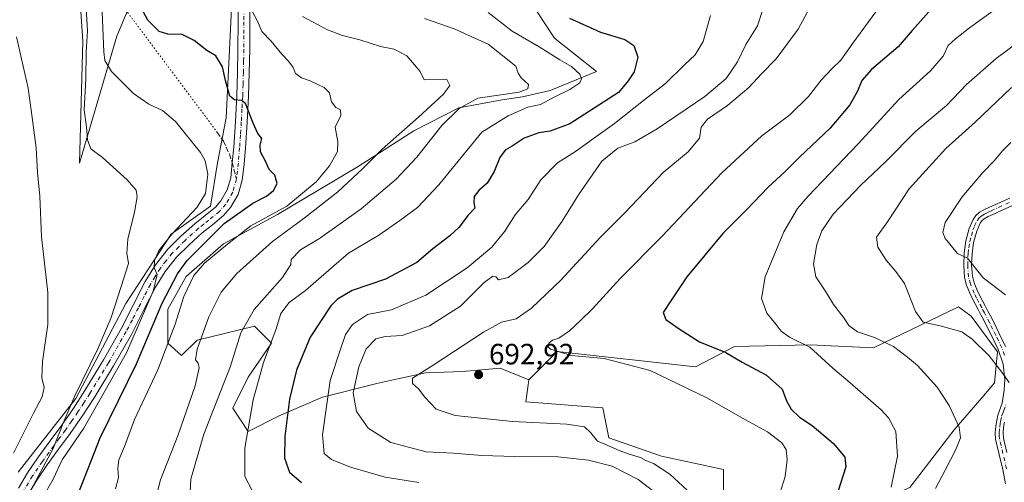
# Model space of a CAD drawing. Units: metres. Extents: x 552994 to 556432, y 4712432 to 4714782.
# Drawn here: x 553517 to 553854, y 4713508 to 4713666 of the extents above; entities that cross this region are included whole.
import ezdxf

# ---------------------------------------------------------------- set-up
doc = ezdxf.new("R2010")
doc.units = ezdxf.units.M
doc.header["$MEASUREMENT"] = 0
for name, pattern in [('DGN Style 3', [2.307223458686699, 1.648016756204785, -0.6592067024819142]), ('DGN Style 4', [2.6384748266838614, 1.318413404963828, -0.6592067024819142, 0.001648016756204785, -0.6592067024819142]), ('DGN Style 5', [1.1536117293433497, 0.4944050268614355, -0.6592067024819142])]:
    doc.linetypes.add(name, pattern=pattern)
for name, color, linetype, lineweight in [('Arbolado forestal CxS', 92, 'Continuous', 0), ('Camino Cxs', 7, 'Continuous', 0), ('Camino eje', 30, 'DGN Style 4', 13), ('Cultivos herbáceos CxS', 92, 'Continuous', 0), ('Cultivos leñosos CxS', 92, 'Continuous', 0), ('Curva de nivel maestra', 30, 'Continuous', 30), ('Curva de nivel normal', 30, 'Continuous', 0), ('Huerta CxS', 92, 'Continuous', 0), ('Matorral CxS', 135, 'Continuous', 0), ('Punto de cota en terreno', 7, 'Continuous', 0), ('Rótulo de punto de cota en terreno', 7, 'Continuous', 0), ('Senda', 7, 'DGN Style 3', 0), ('Senda no paivmentada conexión', 7, 'DGN Style 3', 0), ('Senda virtual', 7, 'DGN Style 5', 0)]:
    doc.layers.add(name, color=color, linetype=linetype, lineweight=lineweight)
doc.styles.add('Style-Arial', font='txt')

# ---------------------------------------------------------------- blocks, each defined once
blk = doc.blocks.new('*U17')
at = {"layer": 'Arbolado forestal CxS', "color": 92, "linetype": 'Continuous', "lineweight": 0}
blk.add_polyline3d([(553821.6590999998, 4713506.3003, 706.4085999999952), (553836.7421000004, 4713526.035900001, 709.577900000004), (553846.1926999995, 4713537.0001, 712.6839000000036), (553850.5569000002, 4713542.061899999, 714.2679999999964), (553851.5809000004, 4713552.707900001, 716.0190000000002), (553842.6117000004, 4713564.882099999, 717.4833000000073), (553838.2433000002, 4713567.999500001, 717.3837999999961), (553809.244, 4713554.0363, 709.551099999997), (553787.5768999998, 4713555.067700001, 705.6223999999929), (553761.6561000003, 4713554.521500001, 701.5448000000034), (553748.4035, 4713547.553099999, 697.4465000000055), (553701.1042999999, 4713552.809900001, 695.0295000000042), (553691.4301000005, 4713543.069900001, 693.7198999999965), (553681.6870999997, 4713547.058700001, 693.0859000000055), (553668.8919000002, 4713545.992699999, 691.3006000000023), (553656.0969000002, 4713545.4595, 689.4726999999984), (553646.6446000002, 4713543.452299999, 688.5440999999992), (553639.4781, 4713541.8972, 686.8092999999935), (553620.9572999999, 4713537.1347, 678.9802000000054), (553606.1405999997, 4713530.784700001, 673.2145000000019), (553595.5571999997, 4713525.493000001, 669.3347999999969), (553590.2654999997, 4713533.430500001, 667.1088000000018), (553595.5571999997, 4713544.013900001, 667.9205999999976), (553603.4946999997, 4713555.6556, 669.806500000006), (553597.6738999998, 4713561.476399999, 666.1293000000006), (553578.0948000001, 4713556.7139, 658.421199999997), (553572.8030000003, 4713551.4222, 657.1116000000038), (553568.0405000001, 4713555.6556, 653.8237999999983), (553568.0405000001, 4713567.297300001, 650.7453999999998), (553574.3904999997, 4713578.409800001, 651.1468000000023), (553587.0904999999, 4713589.522299999, 652.7630999999965), (553605.6113999998, 4713599.576500001, 653.8533000000025), (553633.1281000003, 4713615.980699999, 658.4691000000021), (553652.1782000001, 4713628.1516, 660.1793000000034), (553667.5240000002, 4713636.0891, 663.2733000000007), (553682.3406999996, 4713638.7349, 665.6080999999976), (553689.2198999999, 4713639.793199999, 666.047900000005), (553698.7449000003, 4713641.9099, 667.1428000000016), (553714.5495999996, 4713648.477600001, 672.6263000000035), (553714.5839, 4713648.476500001, 672.6355999999942), (553700.1738999998, 4713659.794299999, 673.4397000000026), (553691.4430999998, 4713673.228499999, 674.773199999996)], dxfattribs=at)
blk = doc.blocks.new('5PATER')
at = {"layer": 'Huerta CxS', "linetype": 'Continuous', "lineweight": 0}
h = blk.add_hatch(color=51, dxfattribs=at)
edge = h.paths.add_edge_path()
edge.add_ellipse((0, 0), major_axis=(-0.1095731443231308, -0.1110710700762829), ratio=0.9994222409660322, start_angle=0, end_angle=360)

msp = doc.modelspace()

# ---------------------------------------------------------------- linework, layer by layer
at = {"layer": 'Arbolado forestal CxS', "color": 92, "linetype": 'Continuous', "lineweight": 0}
for points in [[(553691.4430999998, 4713673.228499999, 674.773199999996), (553700.1738999998, 4713659.794299999, 673.4397000000026), (553714.5839, 4713648.476500001, 672.6355999999942), (553714.5495999996, 4713648.477600001, 672.6263000000035), (553698.7449000003, 4713641.9099, 667.1428000000016), (553689.2198999999, 4713639.793199999, 666.047900000005), (553682.3406999996, 4713638.7349, 665.6080999999976), (553667.5240000002, 4713636.0891, 663.2733000000007), (553652.1782000001, 4713628.1516, 660.1793000000034), (553633.1281000003, 4713615.980699999, 658.4691000000021), (553605.6113999998, 4713599.576500001, 653.8533000000025), (553587.0904999999, 4713589.522299999, 652.7630999999965), (553574.3904999997, 4713578.409800001, 651.1468000000023), (553568.0405000001, 4713567.297300001, 650.7453999999998), (553568.0405000001, 4713555.6556, 653.8237999999983), (553572.8030000003, 4713551.4222, 657.1116000000038), (553578.0948000001, 4713556.7139, 658.421199999997), (553597.6738999998, 4713561.476399999, 666.1293000000006), (553603.4946999997, 4713555.6556, 669.806500000006), (553595.5571999997, 4713544.013900001, 667.9205999999976), (553590.2654999997, 4713533.430500001, 667.1088000000018), (553595.5571999997, 4713525.493000001, 669.3347999999969), (553606.1405999997, 4713530.784700001, 673.2145000000019), (553620.9572999999, 4713537.1347, 678.9802000000054), (553639.4781, 4713541.8972, 686.8092999999935), (553646.6446000002, 4713543.452299999, 688.5440999999992), (553656.0969000002, 4713545.4595, 689.4726999999984), (553668.8919000002, 4713545.992699999, 691.3006000000023), (553681.6870999997, 4713547.058700001, 693.0859000000055), (553691.4301000005, 4713543.069900001, 693.7198999999965)], [(553740.4219000004, 4713459.8325, 690.0734999999986), (553761.5669, 4713462.4099, 694.5215000000027), (553772.7468999998, 4713461.851700001, 697.5972999999941), (553781.1649000002, 4713466.535700001, 699.142399999997), (553794.8333000002, 4713488.7685, 700.4973000000027), (553807.4682999998, 4713500.0593, 703.0736000000034), (553821.6590999998, 4713506.3003, 706.4085999999952), (553836.7421000004, 4713526.035900001, 709.577900000004), (553846.1926999995, 4713537.0001, 712.6839000000036), (553850.5569000002, 4713542.061899999, 714.2679999999964), (553851.5809000004, 4713552.707900001, 716.0190000000002), (553842.6117000004, 4713564.882099999, 717.4833000000073), (553838.2433000002, 4713567.999500001, 717.3837999999961), (553809.244, 4713554.0363, 709.551099999997), (553787.5768999998, 4713555.067700001, 705.6223999999929), (553761.6561000003, 4713554.521500001, 701.5448000000034), (553748.4035, 4713547.553099999, 697.4465000000055), (553701.1042999999, 4713552.809900001, 695.0295000000042), (553691.4301000005, 4713543.069900001, 693.7198999999965)]]:
    msp.add_polyline3d(points, dxfattribs=at)
at = {"layer": 'Camino Cxs', "color": 7, "linetype": 'Continuous', "lineweight": 0}
for points in [[(553517.0500999996, 4713506.1501, 640.0887999999978), (553520.2001, 4713511.340100001, 639.9670000000042), (553523.5800999999, 4713516.390100001, 640.1152000000002), (553527.5301000001, 4713521.7601, 640.3359999999957), (553531.4901000002, 4713527.110099999, 640.3748999999953), (553535.7001, 4713533.2401, 640.9719000000041), (553539.7600999996, 4713539.4801, 641.6931999999942), (553546.0601000004, 4713549.920100001, 642.0528999999951), (553552.1101000002, 4713560.530099999, 642.6843999999984), (553556.2500999998, 4713568.610099999, 643.9343999999984), (553560.3701, 4713576.710100001, 644.8077000000048), (553563.8901000004, 4713582.4301, 646.2641000000004), (553568.0800999999, 4713587.700099999, 646.8724999999977), (553572.5900999998, 4713592.1801, 646.7715999999928), (553577.3000999996, 4713596.420100001, 647.1408999999985), (553580.8201000001, 4713599.210100001, 646.9128000000055), (553584.3400999998, 4713602.120100001, 647.1355999999942), (553586.2500999998, 4713604.300100001, 646.9934000000068), (553588.4101, 4713608.040100001, 647.2391000000061), (553589.5701000001, 4713612.130100001, 647.492499999993), (553590.0818999996, 4713617.316500001, 647.396900000007), (553590.6201, 4713622.5601, 647.5148999999947), (553591.2001, 4713631.370100001, 648.8757000000041), (553591.6601, 4713640.1801, 650.803899999999), (553591.9301000005, 4713648.1501, 651.9094999999943), (553592.0601000004, 4713656.100099999, 652.934699999998), (553592.0800999999, 4713665.460100001, 654.3905999999988), (553592.0000999998, 4713674.8201, 655.829700000002)], [(553517.0500999996, 4713506.1501, 640.0887999999978), (553520.2001, 4713511.340100001, 639.9670000000042), (553523.5800999999, 4713516.390100001, 640.1152000000002), (553527.5301000001, 4713521.7601, 640.3359999999957), (553531.4901000002, 4713527.110099999, 640.3748999999953), (553535.7001, 4713533.2401, 640.9719000000041), (553539.7600999996, 4713539.4801, 641.6931999999942), (553546.0601000004, 4713549.920100001, 642.0528999999951), (553552.1101000002, 4713560.530099999, 642.6843999999984), (553556.2500999998, 4713568.610099999, 643.9343999999984), (553560.3701, 4713576.710100001, 644.8077000000048), (553563.8901000004, 4713582.4301, 646.2641000000004), (553568.0800999999, 4713587.700099999, 646.8724999999977), (553572.5900999998, 4713592.1801, 646.7715999999928), (553577.3000999996, 4713596.420100001, 647.1408999999985), (553580.8201000001, 4713599.210100001, 646.9128000000055), (553584.3400999998, 4713602.120100001, 647.1355999999942), (553586.2500999998, 4713604.300100001, 646.9934000000068), (553588.4101, 4713608.040100001, 647.2391000000061), (553589.5701000001, 4713612.130100001, 647.492499999993), (553590.0818999996, 4713617.316500001, 647.396900000007), (553590.6201, 4713622.5601, 647.5148999999947), (553591.2001, 4713631.370100001, 648.8757000000041), (553591.6601, 4713640.1801, 650.803899999999), (553591.9301000005, 4713648.1501, 651.9094999999943), (553592.0601000004, 4713656.100099999, 652.934699999998), (553592.0800999999, 4713665.460100001, 654.3905999999988), (553592.0000999998, 4713674.8201, 655.829700000002)], [(553596.0100999996, 4713674.880100001, 656.6487000000052), (553596.0800999999, 4713665.470100001, 654.9260000000068), (553596.0701000001, 4713656.0601, 653.6447000000044), (553595.9301000005, 4713648.050100001, 652.6987999999983), (553595.6700999998, 4713640.0101, 651.6101000000053), (553595.2001, 4713631.140100001, 650.0353999999934), (553594.6201, 4713622.270099999, 648.7330999999976), (553594.1901000004, 4713616.940099999, 648.5191000000051), (553593.5100999996, 4713611.340100001, 648.4006999999983), (553592.1300999997, 4713606.460100001, 648.6055000000051), (553589.5301000001, 4713601.960100001, 649.5387000000047), (553587.1401000004, 4713599.2301, 652.1515000000073), (553583.3400999998, 4713596.090100001, 651.6174000000028), (553579.8800999997, 4713593.360099999, 651.6649000000034), (553575.3400999998, 4713589.270099999, 652.2924999999959), (553571.0701000001, 4713585.020099999, 653.0589999999938), (553567.1801000005, 4713580.120100001, 651.8004999999976), (553563.8701, 4713574.7501, 649.2813000000025), (553559.8300999999, 4713566.780099999, 651.2388000000064), (553555.6401000004, 4713558.620100001, 646.3775000000023), (553549.5201000003, 4713547.890100001, 644.4284000000043), (553543.1601, 4713537.350099999, 644.1533000000054), (553539.0301000001, 4713531.020099999, 643.9585999999981), (553534.7500999998, 4713524.780099999, 642.9314000000013), (553530.7600999996, 4713519.380100001, 643.2828000000009), (553526.8601000002, 4713514.0801, 642.6677999999956), (553523.5900999998, 4713509.190099999, 641.5718000000053), (553520.5201000003, 4713504.130100001, 641.9475999999995)], [(553596.0100999996, 4713674.880100001, 656.6487000000052), (553596.0800999999, 4713665.470100001, 654.9260000000068), (553596.0701000001, 4713656.0601, 653.6447000000044), (553595.9301000005, 4713648.050100001, 652.6987999999983), (553595.6700999998, 4713640.0101, 651.6101000000053), (553595.2001, 4713631.140100001, 650.0353999999934), (553594.6201, 4713622.270099999, 648.7330999999976), (553594.1901000004, 4713616.940099999, 648.5191000000051), (553593.5100999996, 4713611.340100001, 648.4006999999983), (553592.1300999997, 4713606.460100001, 648.6055000000051), (553589.5301000001, 4713601.960100001, 649.5387000000047), (553587.1401000004, 4713599.2301, 652.1515000000073), (553583.3400999998, 4713596.090100001, 651.6174000000028), (553579.8800999997, 4713593.360099999, 651.6649000000034), (553575.3400999998, 4713589.270099999, 652.2924999999959), (553571.0701000001, 4713585.020099999, 653.0589999999938), (553567.1801000005, 4713580.120100001, 651.8004999999976), (553563.8701, 4713574.7501, 649.2813000000025), (553559.8300999999, 4713566.780099999, 651.2388000000064), (553555.6401000004, 4713558.620100001, 646.3775000000023), (553549.5201000003, 4713547.890100001, 644.4284000000043), (553543.1601, 4713537.350099999, 644.1533000000054), (553539.0301000001, 4713531.020099999, 643.9585999999981), (553534.7500999998, 4713524.780099999, 642.9314000000013), (553530.7600999996, 4713519.380100001, 643.2828000000009), (553526.8601000002, 4713514.0801, 642.6677999999956), (553523.5900999998, 4713509.190099999, 641.5718000000053), (553520.5201000003, 4713504.130100001, 641.9475999999995)], [(553854.3300999999, 4713507.540100001, 715.249100000001), (553853.3400999998, 4713512.450099999, 714.8316999999952), (553852.1001000004, 4713517.630100001, 714.5691999999982), (553850.9101, 4713522.8101, 714.7246000000015), (553850.7801000001, 4713525.040100001, 714.858600000007), (553850.9901000002, 4713527.300100001, 715.0951999999961), (553851.2901, 4713529.200099999, 715.0051999999997), (553851.6901000004, 4713531.0601, 714.8598000000056), (553853.1601, 4713535.090100001, 715.021900000007), (553853.8800999997, 4713539.620100001, 715.3990999999951), (553854.0301000001, 4713543.1801, 715.793399999995), (553853.4700999996, 4713548.5101, 716.4888999999966), (553851.8400999998, 4713553.4801, 716.7219999999944), (553849.7600999996, 4713557.7601, 717.2399000000005), (553847.6300999997, 4713562.020099999, 717.5807999999961), (553846.7801000001, 4713563.700099999, 717.7559000000037), (553845.9301000005, 4713565.370100001, 717.9544000000024), (553844.9801000003, 4713567.120100001, 718.1937999999938), (553844.0100999996, 4713568.850099999, 718.4170000000014), (553842.3800999997, 4713572.110099999, 718.7755999999936), (553841.0100999996, 4713575.440099999, 719.3877000000067), (553840.3400999998, 4713578.0601, 719.9787999999971), (553840.0301000001, 4713582.2401, 720.5397999999988), (553840.1901000004, 4713586.420100001, 721.1477000000014), (553840.7401000002, 4713590.620100001, 721.6475000000065), (553841.9001000002, 4713594.780099999, 722.420100000003), (553843.2500999998, 4713597.9001, 723.3326999999991), (553844.2001, 4713599.2601, 723.3592000000062), (553845.4700999996, 4713600.340100001, 723.2595000000001), (553847.1401000004, 4713601.270099999, 723.0319000000018), (553848.8300999999, 4713602.0701, 723.2361999999994), (553855.8101000004, 4713605.220100001, 724.7256999999955)], [(553854.3300999999, 4713507.540100001, 715.249100000001), (553853.3400999998, 4713512.450099999, 714.8316999999952), (553852.1001000004, 4713517.630100001, 714.5691999999982), (553850.9101, 4713522.8101, 714.7246000000015), (553850.7801000001, 4713525.040100001, 714.858600000007), (553850.9901000002, 4713527.300100001, 715.0951999999961), (553851.2901, 4713529.200099999, 715.0051999999997), (553851.6901000004, 4713531.0601, 714.8598000000056), (553853.1601, 4713535.090100001, 715.021900000007), (553853.8800999997, 4713539.620100001, 715.3990999999951), (553854.0301000001, 4713543.1801, 715.793399999995), (553853.4700999996, 4713548.5101, 716.4888999999966), (553851.8400999998, 4713553.4801, 716.7219999999944), (553849.7600999996, 4713557.7601, 717.2399000000005), (553847.6300999997, 4713562.020099999, 717.5807999999961), (553846.7801000001, 4713563.700099999, 717.7559000000037), (553845.9301000005, 4713565.370100001, 717.9544000000024), (553844.9801000003, 4713567.120100001, 718.1937999999938), (553844.0100999996, 4713568.850099999, 718.4170000000014), (553842.3800999997, 4713572.110099999, 718.7755999999936), (553841.0100999996, 4713575.440099999, 719.3877000000067), (553840.3400999998, 4713578.0601, 719.9787999999971), (553840.0301000001, 4713582.2401, 720.5397999999988), (553840.1901000004, 4713586.420100001, 721.1477000000014), (553840.7401000002, 4713590.620100001, 721.6475000000065), (553841.9001000002, 4713594.780099999, 722.420100000003), (553843.2500999998, 4713597.9001, 723.3326999999991), (553844.2001, 4713599.2601, 723.3592000000062), (553845.4700999996, 4713600.340100001, 723.2595000000001), (553847.1401000004, 4713601.270099999, 723.0319000000018), (553848.8300999999, 4713602.0701, 723.2361999999994), (553855.8101000004, 4713605.220100001, 724.7256999999955)], [(553856.9401000004, 4713602.780099999, 724.0531000000047), (553849.9600999998, 4713599.630100001, 723.287599999996), (553848.3701, 4713598.870100001, 722.8941999999952), (553847.0100999996, 4713598.120100001, 722.7032999999938), (553846.2100999998, 4713597.4301, 722.7655999999988), (553845.6101000002, 4713596.5801, 722.773199999996), (553844.4501, 4713593.880100001, 722.3080999999949), (553843.3800999997, 4713590.0801, 721.4863000000041), (553842.8800999997, 4713586.200099999, 720.8987000000053), (553842.7301000003, 4713582.290100001, 720.2992999999989), (553843.0100999996, 4713578.4901, 719.7845999999992), (553843.5701000001, 4713576.290100001, 719.5665000000009), (553844.8300999999, 4713573.2301, 719.2761000000029), (553846.3901000004, 4713570.120100001, 718.8932999999961), (553847.3400999998, 4713568.420100001, 718.6527999999962), (553848.3201000001, 4713566.620100001, 718.4872999999934), (553849.1801000005, 4713564.920100001, 718.4082000000053), (553850.0401, 4713563.2301, 718.3736999999965), (553852.1700999998, 4713558.950099999, 718.108600000007), (553854.3400999998, 4713554.4901, 717.8859999999986)], [(553856.9401000004, 4713602.780099999, 724.0531000000047), (553849.9600999998, 4713599.630100001, 723.287599999996), (553848.3701, 4713598.870100001, 722.8941999999952), (553847.0100999996, 4713598.120100001, 722.7032999999938), (553846.2100999998, 4713597.4301, 722.7655999999988), (553845.6101000002, 4713596.5801, 722.773199999996), (553844.4501, 4713593.880100001, 722.3080999999949), (553843.3800999997, 4713590.0801, 721.4863000000041), (553842.8800999997, 4713586.200099999, 720.8987000000053), (553842.7301000003, 4713582.290100001, 720.2992999999989), (553843.0100999996, 4713578.4901, 719.7845999999992), (553843.5701000001, 4713576.290100001, 719.5665000000009), (553844.8300999999, 4713573.2301, 719.2761000000029), (553846.3901000004, 4713570.120100001, 718.8932999999961), (553847.3400999998, 4713568.420100001, 718.6527999999962), (553848.3201000001, 4713566.620100001, 718.4872999999934), (553849.1801000005, 4713564.920100001, 718.4082000000053), (553850.0401, 4713563.2301, 718.3736999999965), (553852.1700999998, 4713558.950099999, 718.108600000007), (553854.3400999998, 4713554.4901, 717.8859999999986)], [(553853.9401000004, 4713528.700099999, 715.9403000000021), (553853.6601, 4713526.970100001, 715.9728999999934), (553853.4801000003, 4713525.0001, 715.6276999999974), (553853.5800999999, 4713523.190099999, 715.3941000000051), (553854.7200999996, 4713518.2401, 715.1535000000005)], [(553853.9401000004, 4713528.700099999, 715.9403000000021), (553853.6601, 4713526.970100001, 715.9728999999934), (553853.4801000003, 4713525.0001, 715.6276999999974), (553853.5800999999, 4713523.190099999, 715.3941000000051), (553854.7200999996, 4713518.2401, 715.1535000000005)]]:
    msp.add_polyline3d(points, dxfattribs=at)
at = {"layer": 'Camino eje', "color": 30, "linetype": 'DGN Style 4', "lineweight": 13}
for points in [[(553587.9501, 4713727.630100001, 665.2976000000053), (553590.1700999998, 4713718.485099999, 663.7866000000067), (553592.4151, 4713709.280099999, 662.0228000000062), (553592.7600999996, 4713707.295100001, 661.7161999999954), (553593.1300999997, 4713705.145099999, 661.3604999999952), (553593.4301000005, 4713700.975099999, 660.5972999999941), (553593.5050999997, 4713696.8851, 659.880999999994), (553593.5751, 4713692.835100001, 659.2994999999937), (553593.8251, 4713683.8551, 657.8374999999943), (553594.0050999997, 4713674.850099999, 656.2459999999992), (553594.0401, 4713670.145099999, 655.4138999999996), (553594.0800999999, 4713665.465100001, 654.6833000000044), (553594.0701000001, 4713660.7851, 653.9591999999975), (553594.0651000004, 4713656.0801, 653.3105999999971), (553594.0000999998, 4713652.1051, 652.8255999999965), (553593.9301000005, 4713648.100099999, 652.2788), (553593.7950999998, 4713644.1151, 651.7575999999972), (553593.6651, 4713640.095100001, 651.1201000000001), (553593.4301000005, 4713635.6601, 650.2192000000068), (553593.2001, 4713631.255100001, 649.3237999999983), (553592.9101, 4713626.8201, 648.5878999999986), (553592.6201, 4713622.415100001, 647.8772999999928), (553592.1951000001, 4713617.145099999, 647.5749999999971), (553591.5401, 4713611.735099999, 647.7116999999998)], [(553591.5401, 4713611.735099999, 647.7116999999998), (553590.2701000003, 4713607.2501, 647.7727000000014), (553587.8901000004, 4713603.130100001, 647.3617999999988), (553585.7401000002, 4713600.675100001, 649.0448000000034), (553582.0800999999, 4713597.6501, 647.448000000004), (553580.3501000004, 4713596.2851, 648.7494000000006), (553578.5900999998, 4713594.890100001, 648.7495999999956), (553573.9650999998, 4713590.725099999, 649.2255000000005), (553571.8300999999, 4713588.600099999, 649.8303000000016), (553569.5751, 4713586.360099999, 649.6714000000065), (553567.4801000003, 4713583.725099999, 649.1347999999998), (553565.5351, 4713581.2751, 648.7207000000053), (553563.7751000002, 4713578.415100001, 647.4063000000025), (553562.1201, 4713575.7301, 645.9101999999984), (553560.0601000004, 4713571.6801, 646.6052999999956), (553558.0401, 4713567.6951, 646.157600000006), (553555.9700999996, 4713563.655099999, 645.6790000000037), (553553.8750999998, 4713559.575099999, 644.3555000000051), (553547.7901, 4713548.905099999, 642.9505000000064), (553541.4600999998, 4713538.415100001, 642.5795000000071), (553539.3951000003, 4713535.2501, 642.7143999999971), (553537.3651000002, 4713532.130100001, 641.7796999999991), (553535.2600999996, 4713529.065099999, 641.8260000000009), (553533.1201, 4713525.9451, 641.3371000000043), (553531.1250999998, 4713523.245100001, 641.2321999999986), (553529.1451000003, 4713520.5701, 641.5926000000036), (553525.2200999996, 4713515.235099999, 641.2459999999992), (553521.8951000003, 4713510.265100001, 640.3111999999965), (553518.7851, 4713505.140100001, 640.747000000003)], [(553853.9051000001, 4713551.5001, 717.085699999996), (553853.0900999998, 4713553.985099999, 717.2497000000003), (553850.9650999998, 4713558.3551, 717.6766000000061), (553849.9001000002, 4713560.495100001, 717.8356000000058), (553848.8350999998, 4713562.6251, 717.9994000000006), (553847.5551000005, 4713565.145099999, 718.1006000000052), (553847.1250999998, 4713565.995100001, 718.1919000000053), (553846.1601, 4713567.770099999, 718.4190999999992), (553845.2001, 4713569.485099999, 718.6478999999963), (553844.4200999998, 4713571.040100001, 718.8387999999978), (553843.6051000003, 4713572.670100001, 719.0123000000021), (553842.2901, 4713575.8651, 719.3220000000001), (553841.6750999996, 4713578.2751, 719.7773000000017), (553841.3800999997, 4713582.265100001, 720.3745000000055), (553841.5351, 4713586.3101, 720.9401999999974), (553841.7851, 4713588.2501, 721.1619000000064), (553842.0601000004, 4713590.350099999, 721.3484000000027), (553842.6401000004, 4713592.4301, 721.511599999998), (553843.1750999996, 4713594.3301, 722.2589000000008), (553843.7550999997, 4713595.6801, 722.6915000000009), (553844.5800999999, 4713597.452500001, 723.0369999999967), (553845.2050999999, 4713598.345100001, 723.0507999999973), (553846.0401, 4713599.057499999, 722.9891000000061), (553847.0751, 4713599.6951, 722.8686000000016), (553847.7550999997, 4713600.0701, 722.8773999999976), (553848.6001000004, 4713600.470100001, 723.0745000000024), (553849.3951000003, 4713600.850099999, 723.2446000000054), (553856.3750999998, 4713604.0001, 724.3649000000005)], [(553854.6551000001, 4713512.7401, 714.9679000000033), (553853.4101, 4713517.9351, 714.7260999999999), (553852.2451, 4713523.0001, 714.9640000000073), (553852.1801000005, 4713524.1151, 715.1071999999986), (553852.1300999997, 4713525.020099999, 715.2189999999973), (553852.3251, 4713527.1351, 715.5786999999983), (553852.4751000004, 4713528.085100001, 715.5856000000058), (553852.6151000002, 4713528.950099999, 715.4758000000003), (553852.9901000002, 4713530.6851, 715.2939999999944), (553853.3601000002, 4713531.700099999, 715.2485000000015), (553853.6951000001, 4713532.630100001, 715.2329000000027), (553854.4700999996, 4713534.7501, 715.4516000000004)]]:
    msp.add_polyline3d(points, dxfattribs=at)
at = {"layer": 'Cultivos herbáceos CxS', "color": 92, "linetype": 'Continuous', "lineweight": 0}
for points in [[(553525.5992999999, 4713934.020500001, 647.9333999999944), (553525.0617000004, 4713887.438100001, 647.3126000000047), (553529.1517000003, 4713873.7477, 647.2979999999952), (553534.5466999998, 4713861.614700001, 646.6512999999978), (553562.4159000004, 4713854.8115, 650.056500000006), (553561.2292999999, 4713848.286499999, 649.9030000000057), (553552.3367, 4713844.134500001, 648.6731), (553525.0610999997, 4713819.813899999, 645.1543999999994), (553521.5043000003, 4713804.390699999, 644.4146000000037), (553520.9106999999, 4713763.460700001, 642.7645000000048), (553529.9332999997, 4713743.3311, 643.1931999999942), (553524.1646999996, 4713732.0657, 641.4680999999982), (553535.7710999995, 4713707.928900001, 641.8579999999929), (553539.0565, 4713658.794500001, 639.1055999999953), (553537.8646999998, 4713617.095699999, 637.3255999999965), (553550.6946999999, 4713660.544299999, 647.2252000000008), (553556.6239, 4713674.781099999, 649.7504000000044), (553562.2887000004, 4713685.005100001, 652.874800000005), (553555.7273000004, 4713715.486300001, 654.6368999999977), (553553.0663000001, 4713722.236099999, 653.8874000000069), (553555.7273000004, 4713725.7993, 655.037599999996), (553560.1821, 4713726.982100001, 657.0675000000047), (553581.5950999996, 4713714.196900001, 662.2041000000027)], [(553535.7710999995, 4713707.928900001, 641.8579999999929), (553539.0565, 4713658.794500001, 639.1055999999953), (553537.8646999998, 4713617.095699999, 637.3255999999965), (553550.6946999999, 4713660.544299999, 647.2252000000008), (553556.6239, 4713674.781099999, 649.7504000000044)], [(553591.6064999999, 4713705.126700001, 661.3886999999959), (553588.0484999996, 4713632.663699999, 648.2853999999934), (553585.0833000002, 4713617.240499999, 645.8871999999974), (553582.7121000001, 4713602.410700001, 645.7458000000044), (553569.1802000003, 4713592.9027, 643.7566999999982), (553553.7028999999, 4713569.1829, 640.9458000000013), (553536.6305, 4713536.717900001, 639.0703999999969), (553516.9505000003, 4713511.555299999, 637.5847999999969)], [(553591.6064999999, 4713705.126700001, 661.3886999999959), (553588.0484999996, 4713632.663699999, 648.2853999999934), (553585.0833000002, 4713617.240499999, 645.8871999999974), (553582.7121000001, 4713602.410700001, 645.7458000000044), (553569.1802000003, 4713592.9027, 643.7566999999982), (553553.7028999999, 4713569.1829, 640.9458000000013), (553536.6305, 4713536.717900001, 639.0703999999969), (553516.9505000003, 4713511.555299999, 637.5847999999969)]]:
    msp.add_polyline3d(points, dxfattribs=at)
at = {"layer": 'Cultivos leñosos CxS', "color": 92, "linetype": 'Continuous', "lineweight": 0}
for points in [[(553757.9573999997, 4713503.6699, 691.0883999999933), (553757.9574999996, 4713512.437100001, 691.4881000000023), (553736.8126999997, 4713517.079299999, 690.5166000000027), (553718.7615, 4713523.2687, 690.5390999999945), (553716.6986999996, 4713533.582900001, 691.9912999999942), (553690.3954999996, 4713535.647100001, 692.7758000000031), (553691.4301000005, 4713543.069900001, 693.7198999999965), (553701.1042999999, 4713552.809900001, 695.0295000000042), (553748.4035, 4713547.553099999, 697.4465000000055), (553761.6561000003, 4713554.521500001, 701.5448000000034), (553787.5768999998, 4713555.067700001, 705.6223999999929), (553809.244, 4713554.0363, 709.551099999997), (553838.2433000002, 4713567.999500001, 717.3837999999961), (553842.6117000004, 4713564.882099999, 717.4833000000073), (553851.5809000004, 4713552.707900001, 716.0190000000002), (553850.5569000002, 4713542.061899999, 714.2679999999964), (553846.1926999995, 4713537.0001, 712.6839000000036), (553836.7421000004, 4713526.035900001, 709.577900000004), (553821.6590999998, 4713506.3003, 706.4085999999952)], [(553740.4219000004, 4713459.8325, 690.0734999999986), (553761.5669, 4713462.4099, 694.5215000000027), (553772.7468999998, 4713461.851700001, 697.5972999999941), (553781.1649000002, 4713466.535700001, 699.142399999997), (553794.8333000002, 4713488.7685, 700.4973000000027), (553807.4682999998, 4713500.0593, 703.0736000000034), (553821.6590999998, 4713506.3003, 706.4085999999952), (553836.7421000004, 4713526.035900001, 709.577900000004), (553846.1926999995, 4713537.0001, 712.6839000000036), (553850.5569000002, 4713542.061899999, 714.2679999999964), (553851.5809000004, 4713552.707900001, 716.0190000000002), (553842.6117000004, 4713564.882099999, 717.4833000000073), (553838.2433000002, 4713567.999500001, 717.3837999999961), (553809.244, 4713554.0363, 709.551099999997), (553787.5768999998, 4713555.067700001, 705.6223999999929), (553761.6561000003, 4713554.521500001, 701.5448000000034), (553748.4035, 4713547.553099999, 697.4465000000055), (553701.1042999999, 4713552.809900001, 695.0295000000042), (553691.4301000005, 4713543.069900001, 693.7198999999965)], [(553691.4301000005, 4713543.069900001, 693.7198999999965), (553690.3954999996, 4713535.647100001, 692.7758000000031), (553716.6986999996, 4713533.582900001, 691.9912999999942), (553718.7615, 4713523.2687, 690.5390999999945), (553736.8126999997, 4713517.079299999, 690.5166000000027), (553757.9574999996, 4713512.437100001, 691.4881000000023), (553757.9573999997, 4713503.6699, 691.0883999999933), (553751.4993000003, 4713485.674900001, 690.4857000000047), (553747.6420999998, 4713476.335100001, 690.5391999999993), (553739.9064999997, 4713471.6941, 689.3852000000043), (553740.4219000004, 4713459.8325, 690.0734999999986)]]:
    msp.add_polyline3d(points, dxfattribs=at)
at = {"layer": 'Curva de nivel maestra', "color": 30, "linetype": 'Continuous', "lineweight": 30, "flags": 128}
for points, elevation in [([(553537.54, 4713504.420100001), (553544.9800000004, 4713523.3201), (553557.4400000004, 4713548.610099999), (553566.2100000001, 4713569.3301), (553571.3799999999, 4713579.350099999), (553574.6500000004, 4713583.870100001), (553587.4000000004, 4713596.4901), (553597.0999999996, 4713603.4801), (553601.8499999996, 4713605.8301), (553604.25, 4713607.780099999), (553605.4199999999, 4713610.2401), (553604.6699999999, 4713612.9901), (553602.6799999997, 4713614.940099999), (553601.4699999997, 4713617.790100001), (553599.7999999998, 4713620.9801), (553599.6200000001, 4713623.3201), (553600.1799999997, 4713625.530099999), (553598.8499999996, 4713627.270099999), (553597.2199999997, 4713630.8201), (553594.5899999999, 4713637.550100001), (553593.3099999996, 4713638.540100001), (553590.9100000003, 4713638.780099999), (553589.2300000004, 4713640.0801), (553587.7699999996, 4713645.340100001), (553586.79, 4713650.090100001), (553584.5, 4713653.770099999), (553581.3700000001, 4713655.6801), (553577.1299999999, 4713659.030099999), (553573.0199999996, 4713661.040100001), (553568.0800000001, 4713661.1601), (553565.0800000001, 4713662.110099999), (553561.25, 4713665.970100001), (553557.1399999997, 4713673.720100001)], 650), ([(553830.04, 4713670.9901), (553822.3700000001, 4713662.460100001), (553817.5800000001, 4713656.890100001), (553808.5199999996, 4713649.090100001), (553805.2100000001, 4713645.380100001), (553803.7599999999, 4713641.710100001), (553801.0599999996, 4713637.040100001), (553794.4100000003, 4713629.050100001), (553783.9000000004, 4713619.170100001), (553778.8799999999, 4713614.1801), (553773.2400000002, 4713608.970100001), (553765.7599999999, 4713601.210100001), (553757.7100000001, 4713593.100099999), (553745.4600000001, 4713578.3101), (553739.9299999997, 4713570.130100001), (553737.3799999999, 4713566.090100001), (553738.2699999996, 4713563.720100001), (553742.8200000003, 4713560.5801), (553749.7100000001, 4713556.050100001), (553758.7300000004, 4713552.5001), (553764.3399999999, 4713549.200099999), (553772.5999999996, 4713544.7301), (553778.0499999998, 4713539.880100001), (553779.4600000001, 4713535.890100001), (553781.1200000001, 4713533.130100001), (553783.9100000003, 4713530.380100001), (553788.2999999998, 4713527.470100001), (553795.54, 4713521.350099999), (553799.3700000001, 4713516.7301), (553799.7000000002, 4713513.380100001), (553797.0899999999, 4713505.200099999)], 700.0000000000001), ([(553705.2800000003, 4713666.700099999), (553715.9299999997, 4713661.870100001), (553724.2599999999, 4713659.360099999), (553727.3499999996, 4713657.300100001), (553728.7000000002, 4713653.370100001), (553727.4800000004, 4713648.360099999), (553725.4100000003, 4713645.290100001), (553722.0499999998, 4713641.300100001), (553705.4800000004, 4713630.5801), (553698.7400000002, 4713628.120100001), (553694.8300000001, 4713627.550100001), (553689.7999999998, 4713625.6501), (553685.7199999997, 4713622.9901), (553683.3200000003, 4713621.530099999), (553681.5, 4713619.100099999), (553679.5999999996, 4713614.300100001), (553677.2199999997, 4713610.300100001), (553674.3600000005, 4713607.770099999), (553672.7999999998, 4713605.720100001), (553672.6799999997, 4713603.720100001), (553672.9600000001, 4713601.720100001), (553670.5499999998, 4713599.2401), (553667.5800000001, 4713595.290100001), (553664.4800000004, 4713592.290100001), (553658.6500000004, 4713587.9001), (553653.1799999997, 4713583.2401), (553642.4600000001, 4713577.4801), (553631.1100000005, 4713573.5801), (553626.0499999998, 4713570.6501), (553623.8200000003, 4713568.390100001), (553616.7800000003, 4713557.7301), (553612.0199999996, 4713546.4001), (553609.6500000004, 4713536.470100001), (553608.1200000001, 4713523.7501), (553607.9900000002, 4713516.3201), (553609.6100000005, 4713511.610099999), (553613.7199999997, 4713508.050100001)], 675)]:
    msp.add_lwpolyline(points, dxfattribs=dict(at, elevation=elevation))
at = {"layer": 'Curva de nivel normal', "color": 30, "linetype": 'Continuous', "lineweight": 0, "flags": 128}
for points, elevation in [([(553516.2599999999, 4713496.100099999), (553528.9000000004, 4713519.6801), (553532.5899999999, 4713528.9101), (553536.3300000001, 4713537.640100001), (553544.2199999997, 4713553.6601), (553548.6799999997, 4713564.380100001), (553552.2000000002, 4713575.050100001), (553554.7100000001, 4713582.800100001), (553554.1399999997, 4713586.360099999), (553554.3899999997, 4713591.130100001), (553556.6699999999, 4713600.440099999), (553557.5700000003, 4713605.590100001), (553557.2199999997, 4713607.860099999), (553554.1500000004, 4713611.460100001), (553545.75, 4713619.0601), (553541.7699999996, 4713622.0801), (553540.6399999997, 4713625.090100001), (553540.2999999998, 4713629.5601), (553539.4900000002, 4713635.200099999), (553540.0599999996, 4713645.9901), (553540.2100000001, 4713655.110099999), (553540.6500000004, 4713662.380100001), (553539.9299999997, 4713674.020099999)], 639.9999999999999), ([(553791.1299999999, 4713677.1801), (553783.4699999997, 4713662.920100001), (553775.9500000002, 4713652.7401), (553770.9699999997, 4713647.670100001), (553766.6100000005, 4713643.0101), (553759.3700000001, 4713636.860099999), (553752.4699999997, 4713632.1801), (553750.3700000001, 4713629.390100001), (553749.7000000002, 4713625.720100001), (553745.9100000003, 4713621.050100001), (553737.2800000003, 4713614.0001), (553730.9699999997, 4713607.1801), (553724.1600000003, 4713600.020099999), (553715.8300000001, 4713591.7601), (553702.3899999997, 4713577.1501), (553692.3899999997, 4713567.610099999), (553687.0599999996, 4713564.0001), (553682.1100000005, 4713562.8201), (553675.9400000004, 4713559.450099999), (553658.7000000002, 4713548.100099999), (553651.7400000002, 4713543.720100001), (553651.7100000001, 4713541.800100001), (553653.75, 4713540.090100001), (553655.9000000004, 4713537.2401), (553659.7800000003, 4713533.120100001), (553666.2400000002, 4713530.9101), (553685.8399999999, 4713528.890100001), (553704.4199999999, 4713527.950099999), (553710.4800000004, 4713527.020099999), (553712.6100000005, 4713524.960100001), (553714.8600000005, 4713522.120100001), (553717.3799999999, 4713521.140100001), (553722.3300000001, 4713519.0001), (553725.7599999999, 4713517.7401), (553729.6100000005, 4713516.620100001), (553731.3600000005, 4713515.590100001), (553734, 4713514.4801), (553739.5599999996, 4713510.9001), (553745.5, 4713505.390100001)], 690), ([(553525.1600000003, 4713502.540100001), (553528.9000000004, 4713509.220100001), (553531.9800000004, 4713515.7301), (553539.3799999999, 4713526.5601), (553553.9400000004, 4713552.300100001), (553563.0700000003, 4713573.360099999), (553564.4400000004, 4713579.090100001), (553563.3899999997, 4713581.380100001), (553563.5099999999, 4713583.880100001), (553565.0599999996, 4713587.2501), (553569.5599999996, 4713592.940099999), (553578.1600000003, 4713602.050100001), (553580.9800000004, 4713606.720100001), (553581.7199999997, 4713613.340100001), (553580.8700000001, 4713617.920100001), (553579.2699999996, 4713620.8101), (553570.75, 4713631.380100001), (553566.2999999998, 4713635.1801), (553561.6299999999, 4713637.2501), (553556.3600000005, 4713640.9001), (553548.8200000003, 4713648.420100001), (553546.5499999998, 4713652.200099999), (553546.1799999997, 4713655.140100001), (553545.4900000002, 4713671.450099999)], 645), ([(553854.9299999997, 4713672.720100001), (553841.9800000004, 4713663.4101), (553837.2100000001, 4713659.620100001), (553834.7199999997, 4713657.350099999), (553833, 4713653.710100001), (553828.6299999999, 4713648.710100001), (553817.9100000003, 4713638.880100001), (553803.9500000002, 4713623.710100001), (553786.8899999997, 4713605.880100001), (553783.2800000003, 4713601.620100001), (553778.5700000003, 4713593.720100001), (553772.1900000004, 4713578.2601), (553770.9400000004, 4713570.890100001), (553772.7000000002, 4713565.9301), (553775.9199999999, 4713562.050100001), (553777.7000000002, 4713559.720100001), (553780.5499999998, 4713557.700099999), (553787.4600000001, 4713554.290100001), (553795.2800000003, 4713547.050100001), (553801.2599999999, 4713542.140100001), (553811.8399999999, 4713532.860099999), (553814.2999999998, 4713530.120100001), (553816.8399999999, 4713525.420100001), (553817.3899999997, 4713517.0601), (553815.2100000001, 4713506.4801)], 705), ([(553596.9900000002, 4713668.860099999), (553598.7400000002, 4713665.670100001), (553600.1699999999, 4713662.140100001), (553603.4400000004, 4713658.770099999), (553607.0700000003, 4713654.4001), (553609.3499999996, 4713651.9801), (553610.8700000001, 4713649.780099999), (553611.75, 4713647.780099999), (553613.7800000003, 4713646.3101), (553616.7699999996, 4713645.270099999), (553621.5099999999, 4713643.030099999), (553623.3399999999, 4713641.210100001), (553624.0599999996, 4713638.0801), (553625.4800000004, 4713636.1801), (553627.1299999999, 4713635.4101), (553627.1500000004, 4713633.380100001), (553625.3200000003, 4713629.380100001), (553626.1900000004, 4713624.390100001), (553626.0099999999, 4713621.0801), (553623.3600000005, 4713616.170100001), (553618.8300000001, 4713610.7501), (553608.79, 4713602.4001), (553596.4900000002, 4713595.720100001), (553588.5300000003, 4713589.460100001), (553580.6799999997, 4713582.9901), (553576.9699999997, 4713578.770099999), (553573.6100000005, 4713571.610099999), (553570.6299999999, 4713562.1601), (553564.7000000002, 4713546.550100001), (553556.6699999999, 4713529.610099999), (553553.29, 4713520.340100001), (553551.3899999997, 4713515.720100001), (553550.9600000001, 4713512.950099999), (553551.2400000002, 4713509.780099999), (553550.2599999999, 4713505.8201)], 655), ([(553614.1100000005, 4713667.210100001), (553622.6100000005, 4713662.690099999), (553627.7800000003, 4713660.700099999), (553633.7300000004, 4713659.2601), (553640.7300000004, 4713656.950099999), (553645.3899999997, 4713656.130100001), (553649.7000000002, 4713653.850099999), (553654.3200000003, 4713648.4801), (553655.6500000004, 4713645.5601), (553663.3899999997, 4713645.710100001), (553664.4600000001, 4713643.6801), (553662.2400000002, 4713640.710100001), (553653.7800000003, 4713632.850099999), (553641.3200000003, 4713621.940099999), (553634.6299999999, 4713615.190099999), (553626.1799999997, 4713607.390100001), (553614.6200000001, 4713598.390100001), (553603.8099999996, 4713590.390100001), (553591.6699999999, 4713579.390100001), (553586.3200000003, 4713573.050100001), (553582.1399999997, 4713564.690099999), (553578.0800000001, 4713553.610099999), (553577.5, 4713549.9001), (553578.4299999997, 4713548.840100001), (553578.8499999996, 4713547.2601), (553577.4699999997, 4713541.0601), (553571.5700000003, 4713524.280099999), (553565.6200000001, 4713508.920100001), (553563.8200000003, 4713501.9101)], 660), ([(553677.5700000003, 4713668.6601), (553685.7000000002, 4713662.2301), (553694.9800000004, 4713656.880100001), (553702.0800000001, 4713652.460100001), (553705.9800000004, 4713650.210100001), (553708.8300000001, 4713647.5101), (553709.4000000004, 4713645.9801), (553708.8099999996, 4713644.590100001), (553705.4299999997, 4713642.300100001), (553699.8700000001, 4713639.620100001), (553695.4299999997, 4713637.2301), (553691.0599999996, 4713636.270099999), (553684.4100000003, 4713633.2601), (553675.3899999997, 4713627.7401), (553660.7400000002, 4713609.700099999), (553653.4500000002, 4713601.9901), (553647.3300000001, 4713597.5701), (553640.1699999999, 4713592.5101), (553629.8799999999, 4713586.380100001), (553623.9699999997, 4713581.350099999), (553615.1600000003, 4713573.6501), (553609.5, 4713569.5001), (553606.7100000001, 4713565.720100001), (553604.9400000004, 4713560.210100001), (553600.75, 4713549.030099999), (553597.2599999999, 4713536.220100001), (553594.4400000004, 4713519.7301), (553594.4199999999, 4713510.040100001), (553596.7400000002, 4713505.5601)], 670.0000000000001), ([(553753.5099999999, 4713667.600099999), (553751.04, 4713658.7501), (553748.25, 4713654.170100001), (553744.6299999999, 4713650.710100001), (553738.1699999999, 4713644.3301), (553730.5800000001, 4713638.540100001), (553720.7400000002, 4713630.6801), (553713.4800000004, 4713625.5601), (553707.3600000005, 4713621.100099999), (553701.2199999997, 4713617.2301), (553695.54, 4713611.4801), (553691.2000000002, 4713604.7401), (553686.75, 4713599.4801), (553683.1900000004, 4713593.890100001), (553678.79, 4713588.4901), (553670.3700000001, 4713581.420100001), (553656.2400000002, 4713572.0701), (553644.5300000003, 4713567.0701), (553636.29, 4713565.390100001), (553631.2400000002, 4713562.0001), (553628.8300000001, 4713558.600099999), (553626.9299999997, 4713553.2601), (553623.5300000003, 4713542.860099999), (553620.9500000002, 4713524.280099999), (553621.54, 4713517.920100001), (553624.0199999996, 4713515.890100001), (553630.5599999996, 4713513.220100001), (553642.3499999996, 4713509.880100001), (553653.8200000003, 4713508.0701)], 680), ([(553771.2300000004, 4713669.340100001), (553769.5800000001, 4713664.040100001), (553765.5999999996, 4713657.710100001), (553762.7400000002, 4713651.710100001), (553758.8200000003, 4713646.040100001), (553751.5999999996, 4713639.870100001), (553735.3399999999, 4713628.8101), (553727.7100000001, 4713624.470100001), (553721.8399999999, 4713622.220100001), (553716.3799999999, 4713617.770099999), (553708.4000000004, 4713606.270099999), (553702.8799999999, 4713597.270099999), (553696.6299999999, 4713588.720100001), (553691.1799999997, 4713583.2501), (553684.3600000005, 4713578.0701), (553681.0599999996, 4713577.2501), (553680.1100000005, 4713578.2601), (553679.1799999997, 4713578.5101), (553676.2199999997, 4713576.380100001), (553668.04, 4713568.3101), (553657.5499999998, 4713561.540100001), (553648.1200000001, 4713558.2501), (553642.3099999996, 4713557.940099999), (553639.1699999999, 4713557.100099999), (553635.9100000003, 4713553.6601), (553633.3399999999, 4713547.550100001), (553631.4500000002, 4713538.630100001), (553632.5800000001, 4713532.340100001), (553636.5599999996, 4713526.5601), (553644.29, 4713521.6601), (553656.3399999999, 4713518.5601), (553665.7199999997, 4713518.0001), (553675.3899999997, 4713517.2601), (553686.6200000001, 4713516.9101), (553701.4000000004, 4713516.8101), (553711.7800000003, 4713515.6601), (553719.8899999997, 4713513.5701), (553728.8300000001, 4713509.110099999), (553737.1100000005, 4713502.7301)], 685), ([(553775, 4713497.300100001), (553779.0700000003, 4713510.120100001), (553779.6600000003, 4713515.7301), (553779.3300000001, 4713519.280099999), (553777.8799999999, 4713521.5601), (553773.0199999996, 4713525.370100001), (553765.4400000004, 4713529.460100001), (553752.29, 4713536.920100001), (553732.9000000004, 4713546.340100001), (553717.2000000002, 4713550.350099999), (553705.9100000003, 4713551.4001), (553698.8499999996, 4713553.600099999), (553698.0800000001, 4713554.350099999), (553698.2300000004, 4713555.5801), (553699.5199999996, 4713556.640100001), (553701.7199999997, 4713557.3201), (553705.3600000005, 4713559.8201), (553709.0499999998, 4713563.360099999), (553713.2400000002, 4713567.390100001), (553722.5899999999, 4713577.7601), (553737.1600000003, 4713592.300100001), (553757.3799999999, 4713613.780099999), (553771.0199999996, 4713626.5101), (553780.5999999996, 4713633.700099999), (553787.0199999996, 4713639.970100001), (553791.3300000001, 4713645.460100001), (553794.9800000004, 4713649.380100001), (553798.0599999996, 4713652.3101), (553802.1399999997, 4713658.0801), (553809.9500000002, 4713668.8201)], 695.0000000000001), ([(553655.8099999996, 4713666.540100001), (553665.8799999999, 4713663.040100001), (553677.5099999999, 4713657.790100001), (553686.9600000001, 4713650.2301), (553687.79, 4713647.940099999), (553688.8399999999, 4713646.340100001), (553691.3200000003, 4713644.0101), (553691.1100000005, 4713642.5601), (553688.1600000003, 4713641.390100001), (553673.9600000001, 4713639.390100001), (553667.6699999999, 4713635.790100001), (553661.7199999997, 4713630.0601), (553653.1299999999, 4713619.200099999), (553646.1200000001, 4713611.640100001), (553634.1799999997, 4713601.530099999), (553619.9000000004, 4713591.4301), (553613.4400000004, 4713587.550100001), (553610.1799999997, 4713584.270099999), (553610.0999999996, 4713582.4901), (553607.2999999998, 4713578.120100001), (553597.5999999996, 4713567.110099999), (553593.0099999999, 4713559.220100001), (553589.4800000004, 4713547.7301), (553580.3399999999, 4713524.520099999), (553575.9699999997, 4713509.220100001), (553575.5300000003, 4713500.5001)], 665), ([(553866.1100000005, 4713664.100099999), (553851.0800000001, 4713652.920100001), (553840.9600000001, 4713644.0101), (553834.1799999997, 4713636.860099999), (553823.7000000002, 4713628.100099999), (553813.3700000001, 4713617.6501), (553804.7100000001, 4713609.5101), (553795.4500000002, 4713599.6801), (553791.5700000003, 4713593.970100001), (553789.8899999997, 4713589.380100001), (553788.7400000002, 4713582.700099999), (553789.5, 4713578.3301), (553793.0999999996, 4713572.780099999), (553795.54, 4713568.840100001), (553799.0099999999, 4713564.3201), (553800.7699999996, 4713561.670100001), (553803.6900000004, 4713559.530099999), (553809.5199999996, 4713557.550100001), (553816.0300000003, 4713554.4801), (553820.8200000003, 4713550.880100001), (553824.29, 4713547.9801), (553830.9199999999, 4713540.590100001), (553835.0599999996, 4713534.340100001), (553838.4800000004, 4713526.920100001), (553838.8899999997, 4713523.270099999), (553837.2800000003, 4713519.270099999), (553833.7000000002, 4713512.2401), (553830.3600000005, 4713506.0101)], 710), ([(553516.3499999996, 4713660.3301), (553520.4299999997, 4713642.7601), (553521.7699999996, 4713632.710100001), (553523.0899999999, 4713622.380100001), (553523.5999999996, 4713613.9101), (553524.3200000003, 4713605.8101), (553524.9299999997, 4713591.970100001), (553527.1399999997, 4713572.960100001), (553527.04, 4713562.020099999), (553525.2400000002, 4713549.3301), (553525.0199999996, 4713543.7401), (553525.79, 4713540.5101), (553525.1299999999, 4713537.3201), (553522.1500000004, 4713531.7401), (553515.4100000003, 4713518.0601)], 635), ([(553856.3700000001, 4713642.950099999), (553843.9600000001, 4713631.110099999), (553833.8600000005, 4713622.110099999), (553821.4400000004, 4713608.390100001), (553813.9699999997, 4713597.050100001), (553810.25, 4713591.890100001), (553810.7199999997, 4713588.4301), (553813.4800000004, 4713584.0001), (553816.7999999998, 4713580.130100001), (553819.7699999996, 4713576.0601), (553823.54, 4713566.440099999), (553826.2100000001, 4713562.850099999), (553832.0099999999, 4713561.5101), (553839.3700000001, 4713559.520099999), (553842.9500000002, 4713557.030099999), (553848.7400000002, 4713551.2601), (553853.0199999996, 4713545.720100001), (553855.5300000003, 4713542.220100001)], 715), ([(553856.1399999997, 4713624.1601), (553853.3200000003, 4713621.350099999), (553850.3899999997, 4713617.940099999), (553846.5099999999, 4713613.9901), (553839.4400000004, 4713605.620100001), (553833.7000000002, 4713596.9001), (553832.9199999999, 4713593.4101), (553833.7100000001, 4713591.4301), (553837.8700000001, 4713586.2301), (553841.3700000001, 4713584.6601), (553846.7100000001, 4713577.940099999), (553854.2599999999, 4713572.130100001)], 720)]:
    msp.add_lwpolyline(points, dxfattribs=dict(at, elevation=elevation))
at = {"layer": 'Matorral CxS', "color": 135, "linetype": 'Continuous', "lineweight": 0}
for points in [[(553525.5992999999, 4713934.020500001, 647.9333999999944), (553525.0617000004, 4713887.438100001, 647.3126000000047), (553529.1517000003, 4713873.7477, 647.2979999999952), (553534.5466999998, 4713861.614700001, 646.6512999999978), (553562.4159000004, 4713854.8115, 650.056500000006), (553561.2292999999, 4713848.286499999, 649.9030000000057), (553552.3367, 4713844.134500001, 648.6731), (553525.0610999997, 4713819.813899999, 645.1543999999994), (553521.5043000003, 4713804.390699999, 644.4146000000037), (553520.9106999999, 4713763.460700001, 642.7645000000048), (553529.9332999997, 4713743.3311, 643.1931999999942), (553524.1646999996, 4713732.0657, 641.4680999999982), (553535.7710999995, 4713707.928900001, 641.8579999999929), (553539.0565, 4713658.794500001, 639.1055999999953), (553537.8646999998, 4713617.095699999, 637.3255999999965), (553550.6946999999, 4713660.544299999, 647.2252000000008), (553556.6239, 4713674.781099999, 649.7504000000044), (553562.2887000004, 4713685.005100001, 652.874800000005), (553555.7273000004, 4713715.486300001, 654.6368999999977), (553553.0663000001, 4713722.236099999, 653.8874000000069), (553555.7273000004, 4713725.7993, 655.037599999996), (553560.1821, 4713726.982100001, 657.0675000000047), (553581.5950999996, 4713714.196900001, 662.2041000000027)], [(553556.6239, 4713674.781099999, 649.7504000000044), (553550.6946999999, 4713660.544299999, 647.2252000000008), (553537.8646999998, 4713617.095699999, 637.3255999999965), (553539.0565, 4713658.794500001, 639.1055999999953), (553535.7710999995, 4713707.928900001, 641.8579999999929)], [(553516.9505000003, 4713511.555299999, 637.5847999999969), (553536.6305, 4713536.717900001, 639.0703999999969), (553553.7028999999, 4713569.1829, 640.9458000000013), (553569.1802000003, 4713592.9027, 643.7566999999982), (553582.7121000001, 4713602.410700001, 645.7458000000044), (553585.0833000002, 4713617.240499999, 645.8871999999974), (553588.0484999996, 4713632.663699999, 648.2853999999934), (553591.6064999999, 4713705.126700001, 661.3886999999959)], [(553591.6064999999, 4713705.126700001, 661.3886999999959), (553588.0484999996, 4713632.663699999, 648.2853999999934), (553585.0833000002, 4713617.240499999, 645.8871999999974), (553582.7121000001, 4713602.410700001, 645.7458000000044), (553569.1802000003, 4713592.9027, 643.7566999999982), (553553.7028999999, 4713569.1829, 640.9458000000013), (553536.6305, 4713536.717900001, 639.0703999999969), (553516.9505000003, 4713511.555299999, 637.5847999999969)], [(553691.4430999998, 4713673.228499999, 674.773199999996), (553700.1738999998, 4713659.794299999, 673.4397000000026), (553714.5839, 4713648.476500001, 672.6355999999942), (553714.5495999996, 4713648.477600001, 672.6263000000035), (553698.7449000003, 4713641.9099, 667.1428000000016), (553689.2198999999, 4713639.793199999, 666.047900000005), (553682.3406999996, 4713638.7349, 665.6080999999976), (553667.5240000002, 4713636.0891, 663.2733000000007), (553652.1782000001, 4713628.1516, 660.1793000000034), (553633.1281000003, 4713615.980699999, 658.4691000000021), (553605.6113999998, 4713599.576500001, 653.8533000000025), (553587.0904999999, 4713589.522299999, 652.7630999999965), (553574.3904999997, 4713578.409800001, 651.1468000000023), (553568.0405000001, 4713567.297300001, 650.7453999999998), (553568.0405000001, 4713555.6556, 653.8237999999983), (553572.8030000003, 4713551.4222, 657.1116000000038), (553578.0948000001, 4713556.7139, 658.421199999997), (553597.6738999998, 4713561.476399999, 666.1293000000006), (553603.4946999997, 4713555.6556, 669.806500000006), (553595.5571999997, 4713544.013900001, 667.9205999999976), (553590.2654999997, 4713533.430500001, 667.1088000000018), (553595.5571999997, 4713525.493000001, 669.3347999999969), (553606.1405999997, 4713530.784700001, 673.2145000000019), (553620.9572999999, 4713537.1347, 678.9802000000054), (553639.4781, 4713541.8972, 686.8092999999935), (553646.6446000002, 4713543.452299999, 688.5440999999992), (553656.0969000002, 4713545.4595, 689.4726999999984), (553668.8919000002, 4713545.992699999, 691.3006000000023), (553681.6870999997, 4713547.058700001, 693.0859000000055), (553691.4301000005, 4713543.069900001, 693.7198999999965), (553690.3954999996, 4713535.647100001, 692.7758000000031), (553716.6986999996, 4713533.582900001, 691.9912999999942), (553718.7615, 4713523.2687, 690.5390999999945), (553736.8126999997, 4713517.079299999, 690.5166000000027), (553757.9574999996, 4713512.437100001, 691.4881000000023), (553757.9573999997, 4713503.6699, 691.0883999999933)], [(553691.4430999998, 4713673.228499999, 674.773199999996), (553700.1738999998, 4713659.794299999, 673.4397000000026), (553714.5839, 4713648.476500001, 672.6355999999942), (553714.5495999996, 4713648.477600001, 672.6263000000035), (553698.7449000003, 4713641.9099, 667.1428000000016), (553689.2198999999, 4713639.793199999, 666.047900000005), (553682.3406999996, 4713638.7349, 665.6080999999976), (553667.5240000002, 4713636.0891, 663.2733000000007), (553652.1782000001, 4713628.1516, 660.1793000000034), (553633.1281000003, 4713615.980699999, 658.4691000000021), (553605.6113999998, 4713599.576500001, 653.8533000000025), (553587.0904999999, 4713589.522299999, 652.7630999999965), (553574.3904999997, 4713578.409800001, 651.1468000000023), (553568.0405000001, 4713567.297300001, 650.7453999999998), (553568.0405000001, 4713555.6556, 653.8237999999983), (553572.8030000003, 4713551.4222, 657.1116000000038), (553578.0948000001, 4713556.7139, 658.421199999997), (553597.6738999998, 4713561.476399999, 666.1293000000006), (553603.4946999997, 4713555.6556, 669.806500000006), (553595.5571999997, 4713544.013900001, 667.9205999999976), (553590.2654999997, 4713533.430500001, 667.1088000000018), (553595.5571999997, 4713525.493000001, 669.3347999999969), (553606.1405999997, 4713530.784700001, 673.2145000000019), (553620.9572999999, 4713537.1347, 678.9802000000054), (553639.4781, 4713541.8972, 686.8092999999935), (553646.6446000002, 4713543.452299999, 688.5440999999992), (553656.0969000002, 4713545.4595, 689.4726999999984), (553668.8919000002, 4713545.992699999, 691.3006000000023), (553681.6870999997, 4713547.058700001, 693.0859000000055), (553691.4301000005, 4713543.069900001, 693.7198999999965)], [(553691.4301000005, 4713543.069900001, 693.7198999999965), (553690.3954999996, 4713535.647100001, 692.7758000000031), (553716.6986999996, 4713533.582900001, 691.9912999999942), (553718.7615, 4713523.2687, 690.5390999999945), (553736.8126999997, 4713517.079299999, 690.5166000000027), (553757.9574999996, 4713512.437100001, 691.4881000000023), (553757.9573999997, 4713503.6699, 691.0883999999933), (553751.4993000003, 4713485.674900001, 690.4857000000047), (553747.6420999998, 4713476.335100001, 690.5391999999993), (553739.9064999997, 4713471.6941, 689.3852000000043), (553740.4219000004, 4713459.8325, 690.0734999999986)]]:
    msp.add_polyline3d(points, dxfattribs=at)
at = {"layer": 'Senda', "color": 7, "linetype": 'DGN Style 3', "lineweight": 0}
msp.add_polyline3d([(553585.0077000001, 4713627.6613, 647.0524000000005), (553587.0714999996, 4713624.644900001, 647.1775000000052), (553589.1350999996, 4713620.199899999, 647.2801000000036), (553590.0818999996, 4713617.316500001, 647.396900000007)], dxfattribs=at)
at = {"layer": 'Senda no paivmentada conexión', "color": 7, "linetype": 'DGN Style 3', "lineweight": 0, "extrusion": (-0.01377349170584644, 0.05271935716153125, 0.9985143766149309), "elevation": 241520.4415418795, "flags": 128}
msp.add_lwpolyline([(-1727102.045743193, -4414004.64478874), (-1727102.045743193, -4413998.86746477)], dxfattribs=at)
at = {"layer": 'Senda virtual', "color": 7, "linetype": 'DGN Style 5', "lineweight": 0, "extrusion": (0.02771594754716956, -0.03705018310282486, 0.9989289815515465), "elevation": -158651.27549845, "flags": 128}
msp.add_lwpolyline([(3266779.723335344, 3439196.813208227), (3266779.723335344, 3439145.609128422)], dxfattribs=at)

# ---------------------------------------------------------------- block references
at = {"layer": 'Arbolado forestal CxS', "color": 92, "linetype": 'Continuous', "lineweight": 0}
msp.add_blockref('*U17', (0, 0), dxfattribs=at)
at = {"layer": 'Punto de cota en terreno', "color": 7, "linetype": 'Continuous', "lineweight": 0, "xscale": 10, "yscale": 10, "zscale": 10}
msp.add_blockref('5PATER', (553674.2800000003, 4713544.869999999, 692.9199999999983), dxfattribs=at)

# ---------------------------------------------------------------- texts
at = {"layer": 'Rótulo de punto de cota en terreno', "color": 7, "linetype": 'Continuous', "lineweight": 0, "style": 'Style-Arial'}
msp.add_text('692,92', height=7.000000000000002, dxfattribs=at).set_placement((553677.8077999996, 4713548.397800001))

doc.saveas('drawing.dxf')
